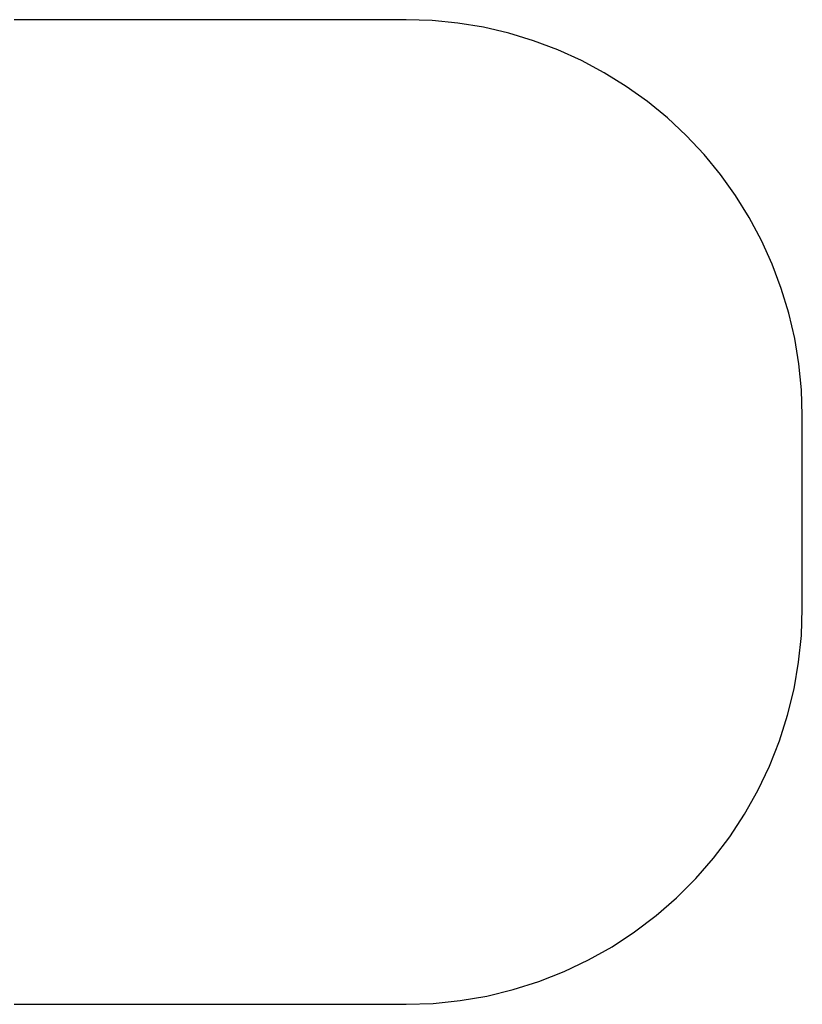
# Model space of a CAD drawing. Extents: x -3733 to 2221, y -2853 to 855.
# Drawn here: x 226 to 2221, y -2255 to 257 of the extents above; entities that cross this region are included whole.
import ezdxf

# ---------------------------------------------------------------- set-up
doc = ezdxf.new("R2010")
doc.units = 0
doc.layers.get('0').update_dxf_attribs({"linetype": 'CONTINUOUS'})

msp = doc.modelspace()

# ---------------------------------------------------------------- linework, layer by layer
for p, q in [((761.6, 256.8), (211.8, 256.8)), ((786.6, 256.8), (761.6, 256.8)), ((1211.6, 256.8), (786.6, 256.8)), ((1277.5, 254.6), (1211.6, 256.8)), ((1343.3, 248.1), (1277.5, 254.6)), ((1408.5, 237.4), (1343.3, 248.1)), ((1472.8, 222.4), (1408.5, 237.4)), ((1536.1, 203.2), (1472.8, 222.4)), ((1597.9, 179.9), (1536.1, 203.2)), ((1658.1, 152.6), (1597.9, 179.9)), ((1716.4, 121.5), (1658.1, 152.6)), ((1772.5, 86.6), (1716.4, 121.5)), ((1826.3, 48.1), (1772.5, 86.6)), ((1877.4, 6.1), (1826.3, 48.1)), ((1925.6, -39), (1877.4, 6.1)), ((1970.8, -87.3), (1925.6, -39)), ((2012.7, -138.4), (1970.8, -87.3)), ((2051.2, -192.1), (2012.7, -138.4)), ((2086.1, -248.2), (2051.2, -192.1)), ((2117.3, -306.5), (2086.1, -248.2)), ((2144.5, -366.7), (2117.3, -306.5)), ((2167.8, -428.6), (2144.5, -366.7)), ((2187, -491.8), (2167.8, -428.6)), ((2202, -556.2), (2187, -491.8)), ((2212.8, -621.4), (2202, -556.2)), ((2219.3, -687.2), (2212.8, -621.4)), ((2221.4, -753.1), (2219.3, -687.2)), ((2221.4, -1245), (2221.4, -753.1)), ((2219.1, -1313.7), (2221.4, -1245)), ((2212, -1382.3), (2219.1, -1313.7)), ((2200.3, -1450.3), (2212, -1382.3)), ((2184, -1517.3), (2200.3, -1450.3)), ((2163.1, -1583), (2184, -1517.3)), ((2137.8, -1647.2), (2163.1, -1583)), ((2108.2, -1709.5), (2137.8, -1647.2)), ((2074.4, -1769.6), (2108.2, -1709.5)), ((2036.6, -1827.3), (2074.4, -1769.6)), ((1994.9, -1882.2), (2036.6, -1827.3)), ((1949.6, -1934.2), (1994.9, -1882.2)), ((1900.8, -1983), (1949.6, -1934.2)), ((1848.8, -2028.3), (1900.8, -1983)), ((1793.9, -2070), (1848.8, -2028.3)), ((1736.2, -2107.8), (1793.9, -2070)), ((1676.1, -2141.6), (1736.2, -2107.8)), ((1613.8, -2171.2), (1676.1, -2141.6)), ((1549.7, -2196.5), (1613.8, -2171.2)), ((1483.9, -2217.4), (1549.7, -2196.5)), ((1348.9, -2245.4), (1416.9, -2233.7)), ((1416.9, -2233.7), (1483.9, -2217.4)), ((211.7, -2254.8), (761.6, -2254.8)), ((761.6, -2254.8), (786.6, -2254.8)), ((786.6, -2254.8), (1211.6, -2254.8)), ((1211.6, -2254.8), (1280.3, -2252.5)), ((1280.3, -2252.5), (1348.9, -2245.4))]:
    msp.add_line(p, q)

doc.saveas('drawing.dxf')
